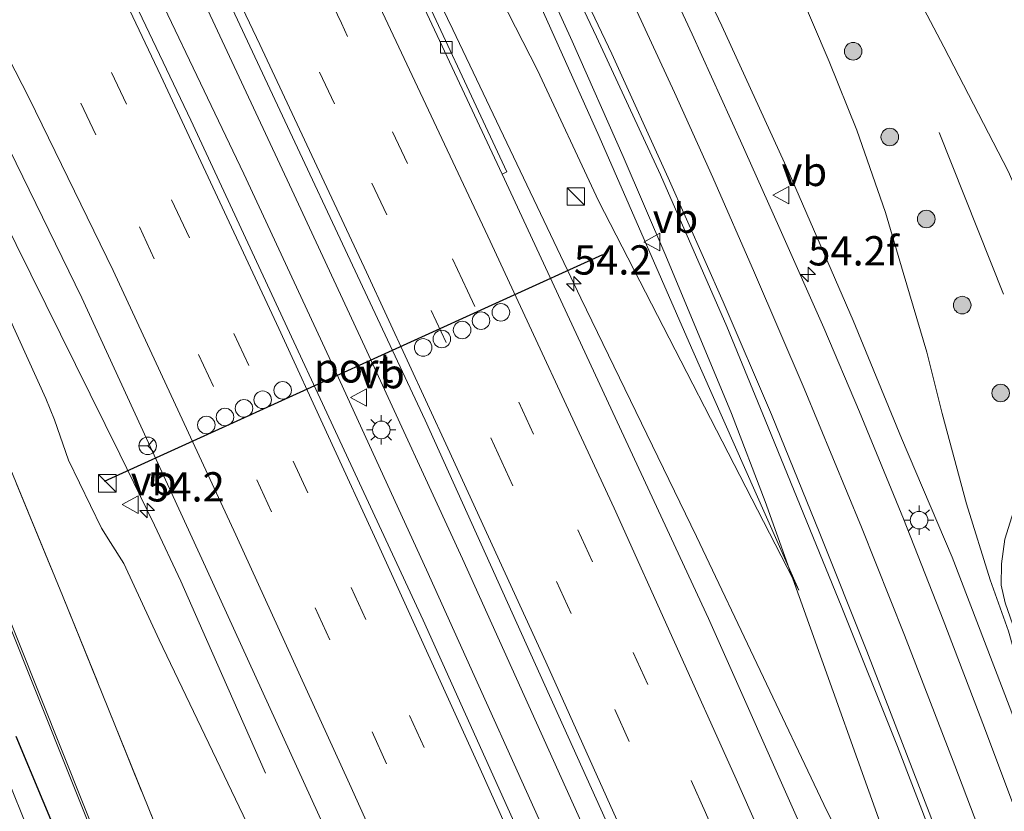
# Model space of a CAD drawing. Units: metres. Extents: x 106938 to 109170, y 399998 to 406251.
# Drawn here: x 107058 to 107142, y 406056 to 406124 of the extents above; entities that cross this region are included whole.
import ezdxf
from ezdxf.enums import TextEntityAlignment as Align

# ---------------------------------------------------------------- set-up
doc = ezdxf.new("R2010")
doc.units = ezdxf.units.M
doc.linetypes.add('IE-TERREINAFSCHEIDING', pattern=[10, 8, -2])
doc.linetypes.add('VW-3-9_STREEP', pattern=[12, 3, -9])
doc.layers.get('0').update_dxf_attribs({"lineweight": 25})
for name, color, linetype, lineweight in [('B-ME-AM-KILOMETR-S-B1', 7, 'Continuous', 18), ('B-ME-BV-GELEIDECONSTRUCTIE-GELEIDERAIL-L-B1', 213, 'BV-GELEIDERAIL', 18), ('B-ME-FV-FAUNAPASSAGE-FAUNA_UITSTAPPLAATS-L-B1', 3, 'Continuous', 18), ('B-ME-GR-BOOM-S-B1', 93, 'Continuous', 18), ('B-ME-GW-INSTEEKWATERGANG-L-B1', 10, 'Continuous', 25), ('B-ME-GW-KRUINLIJN-L-B1', 93, 'Continuous', 18), ('B-ME-GW-TEENLIJN-L-B1', 93, 'Continuous', 18), ('B-ME-IE-GRASLAND-GV-B6', 93, 'Continuous', 18), ('B-ME-IE-INRICHTINGSELEMENT-S-B1', 253, 'Continuous', 18), ('B-ME-IE-MEUBILAIR_WEGMEUBILAIR-LICHTMAST-S-B1', 8, 'Continuous', 18), ('B-ME-IE-TERREINAFSCHEIDING-RASTERHEKWERK-L-B1', 8, 'IE-TERREINAFSCHEIDING', 18), ('B-ME-MW-MUUR-GV-B6', 8, 'IE-TERREINAFSCHEIDING-KUNSTMATIG', 18), ('B-ME-OG-WATER-GV-B6', 153, 'Continuous', 18), ('B-ME-VH-VERH_SOORT-BETON-OVERIG-GV-B6', 8, 'IE-TERREINAFSCHEIDING-NATUURLIJK-HOUTWAL', 18), ('B-ME-VH-VERH_SOORT-BITUMEN-GV-B6', 8, 'IE-TERREINAFSCHEIDING-NATUURLIJK-HOUTWAL', 18), ('B-ME-VV-KOLK-S-B1', 8, 'Continuous', 18), ('B-ME-VW-DRIP-S-B1', 8, 'Continuous', 18), ('B-ME-VW-MARKERING-39STREEP-015-L-B1', 255, 'VW-3-9_STREEP', 18), ('B-ME-VW-MARKERING-STREEP-015-L-B1', 7, 'Continuous', 18), ('B-ME-VW-MEUBILAIR_WEGMEUBILAIR-RONA-S-B1', 8, 'Continuous', 18), ('B-ME-VW-MEUBILAIR_WEGMEUBILAIR-VERKEERSBORD-S-B1', 8, 'Continuous', 18), ('B-ME-VW-PORTAAL-L-B1', 10, 'Continuous', 25)]:
    doc.layers.add(name, color=color, linetype=linetype, lineweight=lineweight)
doc.styles.add('NLCS-ISO', font='NLCS-ISO.TTF')
doc.linetypes.add('BV-GELEIDERAIL', pattern='A,10,-3,[108,NLCS.SHX,S=1,R=0,X=0,Y=0],-3', length=16)
doc.linetypes.add('IE-TERREINAFSCHEIDING-KUNSTMATIG', pattern='A,4,[82,NLCS.SHX,S=0.75,R=90,X=0,Y=0],4,-2', length=10)
doc.linetypes.add('IE-TERREINAFSCHEIDING-NATUURLIJK-HOUTWAL', pattern='A,7,-1.5,[67,NLCS.SHX,S=0.75,R=45,X=0,Y=0],-1.5,7,-1.5,[70,NLCS.SHX,S=0.75,R=0,X=0,Y=0],-1.5', length=20)

# ---------------------------------------------------------------- blocks, each defined once
blk = doc.blocks.new('d44cz_FeatureWriter_4_41_FMEBLOCK2')
at = {"layer": 'B-ME-IE-GRASLAND-GV-B6'}
for points in [[(-45.343, 102.65, 0.516), (-24.331, 102.65, 0.248), (-19.582, 91.529, 0.173), (-7.711, 62.214, 0.173), (4.993, 30.742, 0.173), (19.544, -5.401, 0.173), (20.307, -6.833, 0.173), (23.884, -14.205, 0.443), (29.928, -25.686, 0.725), (35.408, -36.286, 0.877), (38.018, -42.286, 1.085), (39.293, -46.942, 1.324), (39.456, -50.614, 1.563), (38.837, -53.718, 1.715), (37.707, -57.702, 1.846), (35.998, -64.897, 2.015), (35.116, -67.72, 2.332), (34.85, -69.824, 2.437), (34.822, -71.639, 2.576), (35.15, -73.136, 2.636), (38.212, -81.885, 2.94), (42.219, -93.144, 3.119)], [(44.35, -102.65, 3.21), (38.311, -85.879, 2.975), (36.597, -79.697, 2.914), (35.449, -75.566, 2.736), (33.87, -71.179, 2.493), (31.864, -64.69, 2.189), (29.773, -56.974, 1.815), (28.481, -51.759, 1.437), (26.456, -44.958, 0.999), (24.957, -39.816, 0.729), (22.502, -32.805, 0.638), (20.154, -26.952, 0.56), (17.377, -20.448, 0.499), (9.742, -3.601, 0.421), (0.755, 14.704, 0.43), (-7.771, 31.521, 0.508), (-12.831, 41.217, 0.529), (-17.151, 49.789, 0.482), (-22.197, 58.897, 0.451), (-28.923, 71.032, 0.495), (-37.658, 86.876, 0.486), (-42.225, 96.054, 0.516), (-45.343, 102.65, 0.516)]]:
    blk.add_polyline3d(points, dxfattribs=at)
blk = doc.blocks.new('d44cz_FeatureWriter_4_41_FMEBLOCK4')
at = {"layer": 'B-ME-IE-GRASLAND-GV-B6'}
for points in [[(-45.343, 102.65, 0.516), (-24.331, 102.65, 0.248), (-19.582, 91.529, 0.173), (-7.711, 62.214, 0.173), (4.993, 30.742, 0.173), (19.544, -5.401, 0.173), (20.307, -6.833, 0.173), (23.884, -14.205, 0.443), (29.928, -25.686, 0.725), (35.408, -36.286, 0.877), (38.018, -42.286, 1.085), (39.293, -46.942, 1.324), (39.456, -50.614, 1.563), (38.837, -53.718, 1.715), (37.707, -57.702, 1.846), (35.998, -64.897, 2.015), (35.116, -67.72, 2.332), (34.85, -69.824, 2.437), (34.822, -71.639, 2.576), (35.15, -73.136, 2.636), (38.212, -81.885, 2.94), (42.219, -93.144, 3.119)], [(44.35, -102.65, 3.21), (38.311, -85.879, 2.975), (36.597, -79.697, 2.914), (35.449, -75.566, 2.736), (33.87, -71.179, 2.493), (31.864, -64.69, 2.189), (29.773, -56.974, 1.815), (28.481, -51.759, 1.437), (26.456, -44.958, 0.999), (24.957, -39.816, 0.729), (22.502, -32.805, 0.638), (20.154, -26.952, 0.56), (17.377, -20.448, 0.499), (9.742, -3.601, 0.421), (0.755, 14.704, 0.43), (-7.771, 31.521, 0.508), (-12.831, 41.217, 0.529), (-17.151, 49.789, 0.482), (-22.197, 58.897, 0.451), (-28.923, 71.032, 0.495), (-37.658, 86.876, 0.486), (-42.225, 96.054, 0.516), (-45.343, 102.65, 0.516)]]:
    blk.add_polyline3d(points, dxfattribs=at)
blk = doc.blocks.new('kast')
blk.add_line((-0.75, -0.75), (0.75, 0.75))
blk.add_lwpolyline([(-0.75, 0.75), (0.75, 0.75), (0.75, -0.75), (-0.75, -0.75)], close=True)
blk = doc.blocks.new('dtb')
blk.add_circle((0, 0), 0.75)
blk = doc.blocks.new('verkeersbord')
for p, q in [((0, 0.75), (-0.75, -0.625)), ((0.75, -0.625), (0, 0.75)), ((-0.75, -0.625), (0.75, -0.625))]:
    blk.add_line(p, q)
blk = doc.blocks.new('wegwijzer')
for q in [(-0.53, -0.53), (0, 0.75), (0.53, -0.53)]:
    blk.add_line((0, 0), q)
blk.add_circle((0, 0), 0.75)
blk = doc.blocks.new('boom')
blk.add_hatch(color=256).paths.add_polyline_path([(-0.75, 0, 1), (0.75, 0, 1)])
blk.add_circle((0, 0), 0.75)
blk = doc.blocks.new('hecto')
for p, q in [((0, 0.625), (-0.625, 0)), ((0, -0.625), (0, 0.625)), ((-0.625, 0), (0.625, 0)), ((0.625, 0), (0, -0.625))]:
    blk.add_line(p, q)
blk = doc.blocks.new('kolk')
blk.add_lwpolyline([(-0.5, -0.5), (0.5, -0.5), (0.5, 0.5), (-0.5, 0.5)], close=True)
blk = doc.blocks.new('lantaarnpaal')
for p, q in [((-0.884, 0.884), (-0.53, 0.53)), ((0, 0.75), (0, 1.25)), ((0.53, 0.53), (0.884, 0.884)), ((-0.75, 0), (-1.25, 0)), ((0.75, 0), (1.25, 0)), ((-0.53, -0.53), (-0.884, -0.884)), ((0, -0.75), (0, -1.25)), ((0.53, -0.53), (0.884, -0.884))]:
    blk.add_line(p, q)
blk.add_circle((0, 0), 0.75)

msp = doc.modelspace()

# ---------------------------------------------------------------- linework, layer by layer
at = {"layer": 'B-ME-BV-GELEIDECONSTRUCTIE-GELEIDERAIL-L-B1'}
for points in [[(107115.461, 406026.007, 4.93), (107105.305, 406049.07, 4.682), (107092.708, 406077.032, 4.274), (107084.393, 406095.14, 3.931), (107077.125, 406110.831, 3.761), (107066.629, 406132.818, 3.514), (107055.699, 406155.789, 3.24), (107043.434, 406180.872, 2.971), (107033.353, 406201.232, 2.806), (107023.786, 406220.24, 2.619), (107013.51, 406240.221, 2.467), (107008.491, 406250, 2.379)], [(107115.461, 406026.007, 4.93), (107105.305, 406049.07, 4.682), (107092.708, 406077.032, 4.274), (107084.393, 406095.14, 3.931), (107077.125, 406110.831, 3.761), (107066.629, 406132.818, 3.514), (107055.699, 406155.789, 3.24), (107043.434, 406180.872, 2.971), (107033.353, 406201.232, 2.806), (107023.786, 406220.24, 2.619), (107013.51, 406240.221, 2.467), (107008.491, 406250, 2.379)], [(107012.206, 406250, 2.735), (107013.78, 406246.932, 2.758), (107023.498, 406227.878, 2.893), (107033.098, 406208.865, 3.006), (107041.953, 406190.971, 3.192), (107049.072, 406176.653, 3.331), (107056.058, 406162.324, 3.449), (107064.174, 406145.513, 3.662), (107072.819, 406127.428, 3.879), (107081.205, 406109.47, 3.94), (107087.442, 406096.064, 4.174), (107095.778, 406077.959, 4.435), (107105.656, 406056.078, 4.795), (107118.307, 406027.485, 5.106)], [(107012.206, 406250, 2.735), (107013.78, 406246.932, 2.758), (107023.498, 406227.878, 2.893), (107033.098, 406208.865, 3.006), (107041.953, 406190.971, 3.192), (107049.072, 406176.653, 3.331), (107056.058, 406162.324, 3.449), (107064.174, 406145.513, 3.662), (107072.819, 406127.428, 3.879), (107081.205, 406109.47, 3.94), (107087.442, 406096.064, 4.174), (107095.778, 406077.959, 4.435), (107105.656, 406056.078, 4.795), (107118.307, 406027.485, 5.106)], [(107133.419, 406043.881, 4.449), (107132.632, 406045.313, 4.46), (107128.367, 406053.401, 4.474), (107126.615, 406057, 4.443), (107115.754, 406079.861, 4.135), (107105.884, 406100.222, 3.983), (107094.942, 406123.143, 3.74), (107081.042, 406151.869, 3.444), (107068.827, 406177.029, 3.175), (107055.907, 406203.299, 2.958), (107040.948, 406233.113, 2.715), (107034.889, 406245.088, 2.632), (107032.356, 406250, 2.58)], [(107133.419, 406043.881, 4.449), (107132.632, 406045.313, 4.46), (107128.367, 406053.401, 4.474), (107126.615, 406057, 4.443), (107115.754, 406079.861, 4.135), (107105.884, 406100.222, 3.983), (107094.942, 406123.143, 3.74), (107081.042, 406151.869, 3.444), (107068.827, 406177.029, 3.175), (107055.907, 406203.299, 2.958), (107040.948, 406233.113, 2.715), (107034.889, 406245.088, 2.632), (107032.356, 406250, 2.58)], [(107135.285, 406044.609, 4.429), (107121.595, 406082.858, 4.186), (107118.735, 406090.352, 4.17), (107113.136, 406103.822, 4.318), (107109.478, 406112.312, 4.296), (107105.123, 406122.15, 4.318), (107099.646, 406134.2, 4.426), (107095.055, 406143.75, 4.47), (107089.786, 406154.433, 4.604), (107086.744, 406160.437, 4.643), (107083.69, 406166.324, 4.708), (107080.571, 406172.27, 4.735), (107076.748, 406179.231, 4.852), (107072.861, 406186.146, 5.004), (107069.55, 406191.918, 5.095), (107065.485, 406198.795, 5.182), (107059.316, 406209.143, 5.338), (107052.691, 406220.657, 5.534), (107046.833, 406231.145, 5.795), (107043.247, 406238.231, 5.986), (107039.817, 406245.462, 6.146), (107037.81, 406250, 6.246)], [(107135.285, 406044.609, 4.429), (107121.595, 406082.858, 4.186), (107118.735, 406090.352, 4.17), (107113.136, 406103.822, 4.318), (107109.478, 406112.312, 4.296), (107105.123, 406122.15, 4.318), (107099.646, 406134.2, 4.426), (107095.055, 406143.75, 4.47), (107089.786, 406154.433, 4.604), (107086.744, 406160.437, 4.643), (107083.69, 406166.324, 4.708), (107080.571, 406172.27, 4.735), (107076.748, 406179.231, 4.852), (107072.861, 406186.146, 5.004), (107069.55, 406191.918, 5.095), (107065.485, 406198.795, 5.182), (107059.316, 406209.143, 5.338), (107052.691, 406220.657, 5.534), (107046.833, 406231.145, 5.795), (107043.247, 406238.231, 5.986), (107039.817, 406245.462, 6.146), (107037.81, 406250, 6.246)], [(107036.44, 406146.741, 1.933), (107042.319, 406135.819, 2.597), (107045.3, 406129.876, 2.814), (107050.64, 406119.114, 2.945), (107057.711, 406104.796, 3.149), (107066.542, 406086.892, 3.34), (107069.511, 406080.831, 3.436), (107071.753, 406076.057, 3.375), (107073.946, 406071.075, 3.249), (107078.98, 406059.676, 3.027)]]:
    msp.add_polyline3d(points, dxfattribs=at)
at = {"layer": 'B-ME-FV-FAUNAPASSAGE-FAUNA_UITSTAPPLAATS-L-B1'}
msp.add_line((107141.919, 406100.553, 2.343), (107136.433, 406114.35, 1.705), dxfattribs=at)
at = {"layer": 'B-ME-GW-INSTEEKWATERGANG-L-B1'}
msp.add_polyline3d([(107079.987, 406007.581, -0.496), (107072.005, 406027.73, -0.577), (107064.607, 406046.245, -0.612), (107057.699, 406062.807, -0.599)], dxfattribs=at)
msp.add_polyline3d([(107079.987, 406007.581, -0.496), (107072.005, 406027.73, -0.577), (107064.607, 406046.245, -0.612), (107057.699, 406062.807, -0.599)], dxfattribs=at)
at = {"layer": 'B-ME-GW-KRUINLIJN-L-B1'}
for points in [[(107095.393, 406015.583, 3.622), (107087.185, 406034.331, 3.288), (107078.7, 406052.687, 3.01), (107069.914, 406071.039, 2.736), (107066.896, 406077.555, 2.736), (107065.753, 406079.356, 2.806), (107064.991, 406080.567, 2.827), (107062.172, 406086.371, 2.71), (107060.966, 406089.817, 2.658), (107060.222, 406091.644, 2.602), (107056.232, 406100.451, 2.41), (107051.217, 406110.839, 2.341), (107046.289, 406121.057, 2.132), (107040.891, 406131.815, 1.985), (107035.353, 406143.474, 1.902), (107028.471, 406157.089, 1.668), (107022.967, 406167.751, 1.533), (107015.959, 406181.12, 1.324), (107008.977, 406193.919, 1.355), (107001.365, 406209.8, 1.437), (106992.168, 406227.141, 1.468), (106980.752, 406250, 1.505)], [(107095.393, 406015.583, 3.622), (107087.185, 406034.331, 3.288), (107078.7, 406052.687, 3.01), (107069.914, 406071.039, 2.736), (107066.896, 406077.555, 2.736), (107065.753, 406079.356, 2.806), (107064.991, 406080.567, 2.827), (107062.172, 406086.371, 2.71), (107060.966, 406089.817, 2.658), (107060.222, 406091.644, 2.602), (107056.232, 406100.451, 2.41), (107051.217, 406110.839, 2.341), (107046.289, 406121.057, 2.132), (107040.891, 406131.815, 1.985), (107035.353, 406143.474, 1.902), (107028.471, 406157.089, 1.668), (107022.967, 406167.751, 1.533), (107015.959, 406181.12, 1.324), (107008.977, 406193.919, 1.355), (107001.365, 406209.8, 1.437), (106992.168, 406227.141, 1.468), (106980.752, 406250, 1.505)], [(107124.473, 406075.298, 3.64), (107115.313, 406095.985, 3.692), (107107.433, 406114.005, 3.696), (107100.431, 406129.633, 3.801), (107091.575, 406147.475, 3.896), (107082.446, 406164.604, 4.126), (107072.373, 406182.806, 4.309), (107062.681, 406200.771, 4.491), (107057.626, 406209.363, 4.639), (107056.192, 406210.539, 4.661), (107055.274, 406211.798, 4.665), (107049.777, 406221.943, 4.791), (107045.418, 406231.024, 5.108), (107041.284, 406240.054, 5.369), (107036.822, 406250, 5.532)], [(107124.473, 406075.298, 3.64), (107115.313, 406095.985, 3.692), (107107.433, 406114.005, 3.696), (107100.431, 406129.633, 3.801), (107091.575, 406147.475, 3.896), (107082.446, 406164.604, 4.126), (107072.373, 406182.806, 4.309), (107062.681, 406200.771, 4.491), (107057.626, 406209.363, 4.639), (107056.192, 406210.539, 4.661), (107055.274, 406211.798, 4.665), (107049.777, 406221.943, 4.791), (107045.418, 406231.024, 5.108), (107041.284, 406240.054, 5.369), (107036.822, 406250, 5.532)], [(107050.762, 406247.917, 4.752), (107055.419, 406238.502, 4.526), (107062.766, 406225.907, 4.291), (107070.677, 406212.229, 4.309), (107080.821, 406195.538, 3.935), (107089.325, 406180.018, 3.705), (107096.397, 406166.912, 3.566), (107102.122, 406155.749, 3.527), (107107.787, 406144.613, 3.418), (107113.215, 406133.324, 3.279), (107117.903, 406123.449, 3.305), (107123.552, 406111.069, 3.227), (107129.102, 406098.309, 3.245), (107133.231, 406088.248, 3.236), (107137.561, 406078.101, 3.353), (107142.548, 406065.037, 3.427), (107146.231, 406055.143, 3.51), (107150.303, 406044.171, 3.558)]]:
    msp.add_polyline3d(points, dxfattribs=at)
at = {"layer": 'B-ME-GW-TEENLIJN-L-B1'}
for points in [[(107151.268, 406044.7, 3.21), (107145.229, 406061.471, 2.975), (107143.515, 406067.653, 2.914), (107142.367, 406071.784, 2.736), (107140.788, 406076.171, 2.493), (107138.782, 406082.66, 2.189), (107136.691, 406090.376, 1.815), (107135.399, 406095.591, 1.437), (107133.374, 406102.392, 0.999), (107131.875, 406107.534, 0.729), (107129.42, 406114.545, 0.638), (107127.072, 406120.398, 0.56), (107124.295, 406126.902, 0.499), (107116.66, 406143.749, 0.421), (107107.673, 406162.054, 0.43), (107099.147, 406178.871, 0.508), (107094.087, 406188.567, 0.529), (107089.767, 406197.139, 0.482), (107084.721, 406206.247, 0.451), (107077.995, 406218.382, 0.495), (107069.26, 406234.226, 0.486), (107064.693, 406243.404, 0.516), (107061.574, 406250, 0.516)], [(107151.268, 406044.7, 3.21), (107145.229, 406061.471, 2.975), (107143.515, 406067.653, 2.914), (107142.367, 406071.784, 2.736), (107140.788, 406076.171, 2.493), (107138.782, 406082.66, 2.189), (107136.691, 406090.376, 1.815), (107135.399, 406095.591, 1.437), (107133.374, 406102.392, 0.999), (107131.875, 406107.534, 0.729), (107129.42, 406114.545, 0.638), (107127.072, 406120.398, 0.56), (107124.295, 406126.902, 0.499), (107116.66, 406143.749, 0.421), (107107.673, 406162.054, 0.43), (107099.147, 406178.871, 0.508), (107094.087, 406188.567, 0.529), (107089.767, 406197.139, 0.482), (107084.721, 406206.247, 0.451), (107077.995, 406218.382, 0.495), (107069.26, 406234.226, 0.486), (107064.693, 406243.404, 0.516), (107061.574, 406250, 0.516)], [(107055.02, 406207.785, 2.384), (107060.363, 406198.037, 2.345), (107070.453, 406178.781, 2.484), (107077.882, 406165.611, 2.662), (107083.49, 406155.831, 2.758), (107089.385, 406144.177, 2.771), (107095.919, 406131.933, 2.88), (107102.188, 406119.663, 2.98), (107107.386, 406108.525, 3.227), (107124.473, 406075.298, 3.64)], [(107127.225, 406140.517, 0.173), (107130.802, 406133.145, 0.443), (107136.846, 406121.664, 0.725), (107142.326, 406111.064, 0.877), (107144.936, 406105.064, 1.085), (107146.211, 406100.408, 1.324), (107146.374, 406096.736, 1.563), (107145.755, 406093.632, 1.715), (107144.625, 406089.648, 1.846), (107142.916, 406082.453, 2.015), (107142.034, 406079.63, 2.332), (107141.768, 406077.526, 2.437), (107141.74, 406075.711, 2.576), (107142.068, 406074.214, 2.636), (107145.13, 406065.465, 2.94), (107149.137, 406054.206, 3.119), (107152.261, 406045.244, 3.222)]]:
    msp.add_polyline3d(points, dxfattribs=at)
at = {"layer": 'B-ME-IE-GRASLAND-GV-B6'}
for points in [[(107006.864, 406250, 1.538), (107014.476, 406250, 2.124), (107031.803, 406216.062, 2.358), (107051.574, 406176.022, 2.697), (107074.64, 406128.129, 3.162), (107092.585, 406089.807, 3.618), (107115.8, 406038.376, 4.3), (107120.128, 406028.431, 4.469), (107113.844, 406025.167, 4.167), (107092.429, 406072.738, 3.488), (107072.614, 406115.411, 2.888), (107050.656, 406161.423, 2.345), (107027.729, 406207.948, 1.867), (107010.41, 406241.953, 1.585), (107010.855, 406242.184, 1.585), (107006.864, 406250, 1.538)], [(107006.864, 406250, 1.538), (107014.476, 406250, 2.124), (107031.803, 406216.062, 2.358), (107051.574, 406176.022, 2.697), (107074.64, 406128.129, 3.162), (107092.585, 406089.807, 3.618), (107115.8, 406038.376, 4.3), (107120.128, 406028.431, 4.469), (107113.844, 406025.167, 4.167), (107092.429, 406072.738, 3.488), (107072.614, 406115.411, 2.888), (107050.656, 406161.423, 2.345), (107027.729, 406207.948, 1.867), (107010.41, 406241.953, 1.585), (107010.855, 406242.184, 1.585), (107006.864, 406250, 1.538)], [(107055.715, 406250, 2.616), (107061.574, 406250, 0.516), (107064.693, 406243.404, 0.516), (107069.26, 406234.226, 0.486), (107077.995, 406218.382, 0.495), (107084.721, 406206.247, 0.451), (107089.767, 406197.139, 0.482), (107094.087, 406188.567, 0.529), (107099.147, 406178.871, 0.508), (107107.673, 406162.054, 0.43), (107116.66, 406143.749, 0.421), (107124.295, 406126.902, 0.499), (107127.072, 406120.398, 0.56), (107129.42, 406114.545, 0.638), (107131.875, 406107.534, 0.729), (107133.374, 406102.392, 0.999), (107135.399, 406095.591, 1.437), (107136.691, 406090.376, 1.815), (107138.782, 406082.66, 2.189), (107140.788, 406076.171, 2.493), (107142.367, 406071.784, 2.736), (107143.515, 406067.653, 2.914), (107145.229, 406061.471, 2.975), (107151.268, 406044.7, 3.21)], [(107055.715, 406250, 2.616), (107061.574, 406250, 0.516), (107064.693, 406243.404, 0.516), (107069.26, 406234.226, 0.486), (107077.995, 406218.382, 0.495), (107084.721, 406206.247, 0.451), (107089.767, 406197.139, 0.482), (107094.087, 406188.567, 0.529), (107099.147, 406178.871, 0.508), (107107.673, 406162.054, 0.43), (107116.66, 406143.749, 0.421), (107124.295, 406126.902, 0.499), (107127.072, 406120.398, 0.56), (107129.42, 406114.545, 0.638), (107131.875, 406107.534, 0.729), (107133.374, 406102.392, 0.999), (107135.399, 406095.591, 1.437), (107136.691, 406090.376, 1.815), (107138.782, 406082.66, 2.189), (107140.788, 406076.171, 2.493), (107142.367, 406071.784, 2.736), (107143.515, 406067.653, 2.914), (107145.229, 406061.471, 2.975), (107151.268, 406044.7, 3.21)], [(107146.231, 406055.143, 3.51), (107142.548, 406065.037, 3.427), (107137.561, 406078.101, 3.353), (107133.231, 406088.248, 3.236), (107129.102, 406098.309, 3.245), (107123.552, 406111.069, 3.227), (107117.903, 406123.449, 3.305), (107113.215, 406133.324, 3.279), (107107.787, 406144.613, 3.418), (107102.122, 406155.749, 3.527), (107096.397, 406166.912, 3.566), (107089.325, 406180.018, 3.705), (107080.821, 406195.538, 3.935), (107070.677, 406212.229, 4.309), (107062.766, 406225.907, 4.291), (107055.419, 406238.502, 4.526)], [(107055.419, 406238.502, 4.526), (107062.766, 406225.907, 4.291), (107070.677, 406212.229, 4.309), (107080.821, 406195.538, 3.935), (107089.325, 406180.018, 3.705), (107096.397, 406166.912, 3.566), (107102.122, 406155.749, 3.527), (107107.787, 406144.613, 3.418), (107113.215, 406133.324, 3.279), (107117.903, 406123.449, 3.305), (107123.552, 406111.069, 3.227), (107129.102, 406098.309, 3.245), (107133.231, 406088.248, 3.236), (107137.561, 406078.101, 3.353), (107142.548, 406065.037, 3.427), (107146.231, 406055.143, 3.51), (107150.303, 406044.171, 3.558), (107148.017, 406042.917, 3.709)], [(107146.231, 406055.143, 3.51), (107142.548, 406065.037, 3.427), (107137.561, 406078.101, 3.353), (107133.231, 406088.248, 3.236), (107129.102, 406098.309, 3.245), (107123.552, 406111.069, 3.227), (107117.903, 406123.449, 3.305), (107113.215, 406133.324, 3.279), (107107.787, 406144.613, 3.418), (107102.122, 406155.749, 3.527), (107096.397, 406166.912, 3.566), (107089.325, 406180.018, 3.705), (107080.821, 406195.538, 3.935), (107070.677, 406212.229, 4.309), (107062.766, 406225.907, 4.291), (107055.419, 406238.502, 4.526)], [(107148.017, 406042.917, 3.709), (107147.067, 406045.495, 3.735), (107143.931, 406053.897, 3.627), (107140.313, 406063.544, 3.527), (107136.787, 406072.754, 3.418), (107133.405, 406081.372, 3.405), (107129.633, 406090.507, 3.405), (107126.609, 406097.668, 3.388), (107122.763, 406106.33, 3.436), (107119.492, 406113.646, 3.423), (107115.359, 406122.752, 3.449), (107111.567, 406130.98, 3.444), (107107.955, 406138.444, 3.549), (107103.817, 406146.959, 3.579), (107100.068, 406154.337, 3.666), (107096.219, 406161.605, 3.735), (107092.529, 406168.716, 3.775), (107088.904, 406175.508, 3.879), (107084.899, 406182.858, 3.974), (107080.771, 406190.096, 4.07), (107076.057, 406198.374, 4.131), (107067.437, 406212.819, 4.404), (107059.462, 406226.551, 4.565), (107054.677, 406235.487, 4.635)], [(107053.605, 406221.299, 4.843), (107059.698, 406211.052, 4.63), (107068.991, 406195.439, 4.357), (107075.786, 406183.585, 4.152), (107082.053, 406172.284, 4.013), (107088.924, 406159.479, 3.892), (107095.86, 406145.879, 3.761), (107102.162, 406133.217, 3.683), (107107.203, 406122.518, 3.627), (107112.681, 406110.745, 3.57), (107118.337, 406097.788, 3.583), (107121.842, 406089.21, 3.575), (107128.15, 406073.795, 3.622), (107132.895, 406061.947, 3.705), (107137.257, 406050.544, 3.805), (107141.383, 406039.471, 3.827), (107133.436, 406035.343, 4.065), (107116.767, 406072.872, 3.54), (107099.166, 406110.789, 3.092), (107099.561, 406110.993, 3.11), (107081.881, 406148.93, 2.654), (107062.844, 406188.195, 2.28), (107045.685, 406222.547, 1.989)], [(107053.605, 406221.299, 4.843), (107059.698, 406211.052, 4.63), (107068.991, 406195.439, 4.357), (107075.786, 406183.585, 4.152), (107082.053, 406172.284, 4.013), (107088.924, 406159.479, 3.892), (107095.86, 406145.879, 3.761), (107102.162, 406133.217, 3.683), (107107.203, 406122.518, 3.627), (107112.681, 406110.745, 3.57), (107118.337, 406097.788, 3.583), (107121.842, 406089.21, 3.575), (107128.15, 406073.795, 3.622), (107132.895, 406061.947, 3.705), (107137.257, 406050.544, 3.805), (107141.383, 406039.471, 3.827), (107133.436, 406035.343, 4.065), (107116.767, 406072.872, 3.54), (107099.166, 406110.789, 3.092), (107099.561, 406110.993, 3.11), (107081.881, 406148.93, 2.654), (107062.844, 406188.195, 2.28), (107045.685, 406222.547, 1.989)], [(107057.626, 406209.363, 4.639), (107062.681, 406200.771, 4.491), (107072.373, 406182.806, 4.309), (107082.446, 406164.604, 4.126), (107091.575, 406147.475, 3.896), (107100.431, 406129.633, 3.801), (107107.433, 406114.005, 3.696), (107115.313, 406095.985, 3.692), (107124.473, 406075.298, 3.64), (107107.386, 406108.525, 3.227), (107102.188, 406119.663, 2.98), (107095.919, 406131.933, 2.88), (107089.385, 406144.177, 2.771), (107083.49, 406155.831, 2.758), (107077.882, 406165.611, 2.662), (107070.453, 406178.781, 2.484), (107060.363, 406198.037, 2.345), (107055.02, 406207.785, 2.384)], [(107055.02, 406207.785, 2.384), (107060.363, 406198.037, 2.345), (107070.453, 406178.781, 2.484), (107077.882, 406165.611, 2.662), (107083.49, 406155.831, 2.758), (107089.385, 406144.177, 2.771), (107095.919, 406131.933, 2.88), (107102.188, 406119.663, 2.98), (107107.386, 406108.525, 3.227), (107124.473, 406075.298, 3.64), (107115.313, 406095.985, 3.692), (107107.433, 406114.005, 3.696), (107100.431, 406129.633, 3.801), (107091.575, 406147.475, 3.896), (107082.446, 406164.604, 4.126), (107072.373, 406182.806, 4.309), (107062.681, 406200.771, 4.491), (107057.626, 406209.363, 4.639)], [(107057.626, 406209.363, 4.639), (107062.681, 406200.771, 4.491), (107072.373, 406182.806, 4.309), (107082.446, 406164.604, 4.126), (107091.575, 406147.475, 3.896), (107100.431, 406129.633, 3.801), (107107.433, 406114.005, 3.696), (107115.313, 406095.985, 3.692), (107124.473, 406075.298, 3.64), (107107.386, 406108.525, 3.227), (107102.188, 406119.663, 2.98), (107095.919, 406131.933, 2.88), (107089.385, 406144.177, 2.771), (107083.49, 406155.831, 2.758), (107077.882, 406165.611, 2.662), (107070.453, 406178.781, 2.484), (107060.363, 406198.037, 2.345), (107055.02, 406207.785, 2.384)], [(107055.02, 406207.785, 2.384), (107060.363, 406198.037, 2.345), (107070.453, 406178.781, 2.484), (107077.882, 406165.611, 2.662), (107083.49, 406155.831, 2.758), (107089.385, 406144.177, 2.771), (107095.919, 406131.933, 2.88), (107102.188, 406119.663, 2.98), (107107.386, 406108.525, 3.227), (107124.473, 406075.298, 3.64), (107115.313, 406095.985, 3.692), (107107.433, 406114.005, 3.696), (107100.431, 406129.633, 3.801), (107091.575, 406147.475, 3.896), (107082.446, 406164.604, 4.126), (107072.373, 406182.806, 4.309), (107062.681, 406200.771, 4.491), (107057.626, 406209.363, 4.639)], [(107149.137, 406054.206, 3.119), (107145.13, 406065.465, 2.94), (107142.068, 406074.214, 2.636), (107141.74, 406075.711, 2.576), (107141.768, 406077.526, 2.437), (107142.034, 406079.63, 2.332), (107142.916, 406082.453, 2.015), (107144.625, 406089.648, 1.846), (107145.755, 406093.632, 1.715), (107146.374, 406096.736, 1.563), (107146.211, 406100.408, 1.324), (107144.936, 406105.064, 1.085), (107142.326, 406111.064, 0.877), (107136.846, 406121.664, 0.725), (107130.802, 406133.145, 0.443)], [(107149.137, 406054.206, 3.119), (107145.13, 406065.465, 2.94), (107142.068, 406074.214, 2.636), (107141.74, 406075.711, 2.576), (107141.768, 406077.526, 2.437), (107142.034, 406079.63, 2.332), (107142.916, 406082.453, 2.015), (107144.625, 406089.648, 1.846), (107145.755, 406093.632, 1.715), (107146.374, 406096.736, 1.563), (107146.211, 406100.408, 1.324), (107144.936, 406105.064, 1.085), (107142.326, 406111.064, 0.877), (107136.846, 406121.664, 0.725), (107130.802, 406133.145, 0.443)], [(107055.435, 406116.346, 2.384), (107063.292, 406100.253, 2.602), (107073.858, 406077.268, 2.875), (107086.543, 406049.483, 3.379), (107100.357, 406018.161, 3.885), (107095.393, 406015.583, 3.622), (107087.185, 406034.331, 3.288), (107078.7, 406052.687, 3.01), (107069.914, 406071.039, 2.736), (107066.896, 406077.555, 2.736), (107065.753, 406079.356, 2.806), (107064.991, 406080.567, 2.827), (107062.172, 406086.371, 2.71), (107060.966, 406089.817, 2.658), (107060.222, 406091.644, 2.602), (107056.232, 406100.451, 2.41)], [(107055.435, 406116.346, 2.384), (107063.292, 406100.253, 2.602), (107073.858, 406077.268, 2.875), (107086.543, 406049.483, 3.379), (107100.357, 406018.161, 3.885), (107095.393, 406015.583, 3.622), (107087.185, 406034.331, 3.288), (107078.7, 406052.687, 3.01), (107069.914, 406071.039, 2.736), (107066.896, 406077.555, 2.736), (107065.753, 406079.356, 2.806), (107064.991, 406080.567, 2.827), (107062.172, 406086.371, 2.71), (107060.966, 406089.817, 2.658), (107060.222, 406091.644, 2.602), (107056.232, 406100.451, 2.41)], [(107056.232, 406100.451, 2.41), (107060.222, 406091.644, 2.602), (107060.966, 406089.817, 2.658), (107062.172, 406086.371, 2.71), (107064.991, 406080.567, 2.827), (107065.753, 406079.356, 2.806), (107066.896, 406077.555, 2.736), (107069.914, 406071.039, 2.736), (107078.7, 406052.687, 3.01), (107087.185, 406034.331, 3.288), (107095.393, 406015.583, 3.622), (107087.747, 406011.612, 0.412), (107072.933, 406046.923, 0.245), (107061.662, 406074.824, 0.288), (107050.122, 406102.866, 0.346)], [(107050.122, 406102.866, 0.346), (107061.662, 406074.824, 0.288), (107072.933, 406046.923, 0.245), (107084.13, 406019.234, 0.246), (107087.302, 406011.381, 0.275), (107082.759, 406009.021, 0.277), (107065.317, 406052.271, 0.199), (107054.15, 406080.228, 0.152)], [(107056.232, 406100.451, 2.41), (107060.222, 406091.644, 2.602), (107060.966, 406089.817, 2.658), (107062.172, 406086.371, 2.71), (107064.991, 406080.567, 2.827), (107065.753, 406079.356, 2.806), (107066.896, 406077.555, 2.736), (107069.914, 406071.039, 2.736), (107078.7, 406052.687, 3.01), (107087.185, 406034.331, 3.288), (107095.393, 406015.583, 3.622), (107087.747, 406011.612, 0.412), (107072.933, 406046.923, 0.245), (107061.662, 406074.824, 0.288), (107050.122, 406102.866, 0.346)], [(107050.122, 406102.866, 0.346), (107061.662, 406074.824, 0.288), (107072.933, 406046.923, 0.245), (107084.13, 406019.234, 0.246), (107087.302, 406011.381, 0.275), (107082.759, 406009.021, 0.277), (107065.317, 406052.271, 0.199), (107054.15, 406080.228, 0.152)], [(107053.972, 406080.135, -0.572), (107065.139, 406052.178, -0.525), (107082.581, 406008.928, -0.447), (107079.987, 406007.581, -0.496), (107072.005, 406027.73, -0.577), (107064.607, 406046.245, -0.612), (107057.699, 406062.807, -0.599)], [(107053.972, 406080.135, -0.572), (107065.139, 406052.178, -0.525), (107082.581, 406008.928, -0.447), (107079.987, 406007.581, -0.496), (107072.005, 406027.73, -0.577), (107064.607, 406046.245, -0.612), (107057.699, 406062.807, -0.599)], [(107057.699, 406062.807, -0.599), (107064.607, 406046.245, -0.612), (107072.005, 406027.73, -0.577), (107079.987, 406007.581, -0.496), (107078.187, 406006.646, -0.944), (107064.703, 406039.928, -0.951), (107056.854, 406059.483, -0.951)], [(107057.699, 406062.807, -0.599), (107064.607, 406046.245, -0.612), (107072.005, 406027.73, -0.577), (107079.987, 406007.581, -0.496), (107078.187, 406006.646, -0.944), (107064.703, 406039.928, -0.951), (107056.854, 406059.483, -0.951)]]:
    msp.add_polyline3d(points, dxfattribs=at)
at = {"layer": 'B-ME-IE-TERREINAFSCHEIDING-RASTERHEKWERK-L-B1'}
msp.add_polyline3d([(106976.192, 406250, 0.834), (106982.855, 406237.84, 0.777), (106996.917, 406211.023, 0.814), (107011.009, 406184.21, 0.761), (107020.709, 406164.78, 0.431), (107024.38, 406157.427, 0.306), (107037.633, 406130.137, 0.322), (107050.122, 406102.866, 0.346), (107061.662, 406074.824, 0.288), (107072.933, 406046.923, 0.245), (107084.13, 406019.234, 0.246), (107087.302, 406011.381, 0.275)], dxfattribs=at)
msp.add_polyline3d([(106976.192, 406250, 0.834), (106982.855, 406237.84, 0.777), (106996.917, 406211.023, 0.814), (107011.009, 406184.21, 0.761), (107020.709, 406164.78, 0.431), (107024.38, 406157.427, 0.306), (107037.633, 406130.137, 0.322), (107050.122, 406102.866, 0.346), (107061.662, 406074.824, 0.288), (107072.933, 406046.923, 0.245), (107084.13, 406019.234, 0.246), (107087.302, 406011.381, 0.275)], dxfattribs=at)
at = {"layer": 'B-ME-MW-MUUR-GV-B6'}
msp.add_polyline3d([(107054.15, 406080.228, 0.152), (107065.317, 406052.271, 0.199), (107082.759, 406009.021, 0.277), (107082.581, 406008.928, -0.447), (107065.139, 406052.178, -0.525), (107053.972, 406080.135, -0.572)], dxfattribs=at)
msp.add_polyline3d([(107054.15, 406080.228, 0.152), (107065.317, 406052.271, 0.199), (107082.759, 406009.021, 0.277), (107082.581, 406008.928, -0.447), (107065.139, 406052.178, -0.525), (107053.972, 406080.135, -0.572)], dxfattribs=at)
at = {"layer": 'B-ME-OG-WATER-GV-B6'}
msp.add_polyline3d([(107056.854, 406059.483, -0.951), (107064.703, 406039.928, -0.951), (107078.187, 406006.646, -0.944), (107070.563, 406002.686, -0.957), (107058.407, 406032.155, -0.951), (107045.896, 406062.041, -0.951)], dxfattribs=at)
msp.add_polyline3d([(107056.854, 406059.483, -0.951), (107064.703, 406039.928, -0.951), (107078.187, 406006.646, -0.944), (107070.563, 406002.686, -0.957), (107058.407, 406032.155, -0.951), (107045.896, 406062.041, -0.951)], dxfattribs=at)
at = {"layer": 'B-ME-VH-VERH_SOORT-BETON-OVERIG-GV-B6'}
msp.add_polyline3d([(107031.15, 406250, 1.854), (107031.74, 406250, 1.807), (107045.685, 406222.547, 1.989), (107062.844, 406188.195, 2.28), (107081.881, 406148.93, 2.654), (107099.561, 406110.993, 3.11), (107099.166, 406110.789, 3.092), (107081.406, 406148.703, 2.703), (107062.372, 406187.962, 2.329), (107045.215, 406222.31, 2.038), (107031.15, 406250, 1.854)], dxfattribs=at)
msp.add_polyline3d([(107031.15, 406250, 1.854), (107031.74, 406250, 1.807), (107045.685, 406222.547, 1.989), (107062.844, 406188.195, 2.28), (107081.881, 406148.93, 2.654), (107099.561, 406110.993, 3.11), (107099.166, 406110.789, 3.092), (107081.406, 406148.703, 2.703), (107062.372, 406187.962, 2.329), (107045.215, 406222.31, 2.038), (107031.15, 406250, 1.854)], dxfattribs=at)
at = {"layer": 'B-ME-VH-VERH_SOORT-BITUMEN-GV-B6'}
for points in [[(106984.932, 406250, 1.675), (107006.302, 406250, 1.538), (107010.41, 406241.953, 1.585), (107027.729, 406207.948, 1.867), (107050.656, 406161.423, 2.345), (107072.614, 406115.411, 2.888), (107092.429, 406072.738, 3.488), (107113.844, 406025.167, 4.167), (107112.977, 406024.716, 4.177), (107109.814, 406023.073, 4.111), (107106.728, 406021.471, 4.065), (107103.475, 406019.781, 3.984), (107100.357, 406018.161, 3.885), (107086.543, 406049.483, 3.379), (107073.858, 406077.268, 2.875), (107063.292, 406100.253, 2.602), (107055.435, 406116.346, 2.384), (107050.531, 406126.063, 2.263), (107043.266, 406139.645, 2.085), (107023.175, 406177.055, 1.728), (107005.783, 406209.657, 1.55), (106988.377, 406243.236, 1.659), (106984.932, 406250, 1.675)], [(106984.932, 406250, 1.675), (107006.302, 406250, 1.538), (107010.41, 406241.953, 1.585), (107027.729, 406207.948, 1.867), (107050.656, 406161.423, 2.345), (107072.614, 406115.411, 2.888), (107092.429, 406072.738, 3.488), (107113.844, 406025.167, 4.167), (107112.977, 406024.716, 4.177), (107109.814, 406023.073, 4.111), (107106.728, 406021.471, 4.065), (107103.475, 406019.781, 3.984), (107100.357, 406018.161, 3.885), (107086.543, 406049.483, 3.379), (107073.858, 406077.268, 2.875), (107063.292, 406100.253, 2.602), (107055.435, 406116.346, 2.384), (107050.531, 406126.063, 2.263), (107043.266, 406139.645, 2.085), (107023.175, 406177.055, 1.728), (107005.783, 406209.657, 1.55), (106988.377, 406243.236, 1.659), (106984.932, 406250, 1.675)], [(107014.476, 406250, 2.124), (107031.15, 406250, 1.854), (107045.215, 406222.31, 2.038), (107062.372, 406187.962, 2.329), (107081.406, 406148.703, 2.703), (107099.166, 406110.789, 3.092), (107116.767, 406072.872, 3.54), (107133.436, 406035.343, 4.065), (107130.364, 406033.747, 4.212), (107127.178, 406032.093, 4.291), (107124.088, 406030.487, 4.38), (107120.83, 406028.795, 4.457), (107120.128, 406028.431, 4.469), (107115.8, 406038.376, 4.3), (107092.585, 406089.807, 3.618), (107074.64, 406128.129, 3.162), (107051.574, 406176.022, 2.697), (107031.803, 406216.062, 2.358), (107014.476, 406250, 2.124)], [(107014.476, 406250, 2.124), (107031.15, 406250, 1.854), (107045.215, 406222.31, 2.038), (107062.372, 406187.962, 2.329), (107081.406, 406148.703, 2.703), (107099.166, 406110.789, 3.092), (107116.767, 406072.872, 3.54), (107133.436, 406035.343, 4.065), (107130.364, 406033.747, 4.212), (107127.178, 406032.093, 4.291), (107124.088, 406030.487, 4.38), (107120.83, 406028.795, 4.457), (107120.128, 406028.431, 4.469), (107115.8, 406038.376, 4.3), (107092.585, 406089.807, 3.618), (107074.64, 406128.129, 3.162), (107051.574, 406176.022, 2.697), (107031.803, 406216.062, 2.358), (107014.476, 406250, 2.124)], [(107054.677, 406235.487, 4.635), (107059.462, 406226.551, 4.565), (107067.437, 406212.819, 4.404), (107076.057, 406198.374, 4.131), (107080.771, 406190.096, 4.07), (107084.899, 406182.858, 3.974), (107088.904, 406175.508, 3.879), (107092.529, 406168.716, 3.775), (107096.219, 406161.605, 3.735), (107100.068, 406154.337, 3.666), (107103.817, 406146.959, 3.579), (107107.955, 406138.444, 3.549), (107111.567, 406130.98, 3.444), (107115.359, 406122.752, 3.449), (107119.492, 406113.646, 3.423), (107122.763, 406106.33, 3.436), (107126.609, 406097.668, 3.388), (107129.633, 406090.507, 3.405), (107133.405, 406081.372, 3.405), (107136.787, 406072.754, 3.418), (107140.313, 406063.544, 3.527), (107143.931, 406053.897, 3.627)], [(107054.677, 406235.487, 4.635), (107059.462, 406226.551, 4.565), (107067.437, 406212.819, 4.404), (107076.057, 406198.374, 4.131), (107080.771, 406190.096, 4.07), (107084.899, 406182.858, 3.974), (107088.904, 406175.508, 3.879), (107092.529, 406168.716, 3.775), (107096.219, 406161.605, 3.735), (107100.068, 406154.337, 3.666), (107103.817, 406146.959, 3.579), (107107.955, 406138.444, 3.549), (107111.567, 406130.98, 3.444), (107115.359, 406122.752, 3.449), (107119.492, 406113.646, 3.423), (107122.763, 406106.33, 3.436), (107126.609, 406097.668, 3.388), (107129.633, 406090.507, 3.405), (107133.405, 406081.372, 3.405), (107136.787, 406072.754, 3.418), (107140.313, 406063.544, 3.527), (107143.931, 406053.897, 3.627)], [(107137.257, 406050.544, 3.805), (107132.895, 406061.947, 3.705), (107128.15, 406073.795, 3.622), (107121.842, 406089.21, 3.575), (107118.337, 406097.788, 3.583), (107112.681, 406110.745, 3.57), (107107.203, 406122.518, 3.627), (107102.162, 406133.217, 3.683), (107095.86, 406145.879, 3.761), (107088.924, 406159.479, 3.892), (107082.053, 406172.284, 4.013), (107075.786, 406183.585, 4.152), (107068.991, 406195.439, 4.357), (107059.698, 406211.052, 4.63), (107053.605, 406221.299, 4.843)], [(107137.257, 406050.544, 3.805), (107132.895, 406061.947, 3.705), (107128.15, 406073.795, 3.622), (107121.842, 406089.21, 3.575), (107118.337, 406097.788, 3.583), (107112.681, 406110.745, 3.57), (107107.203, 406122.518, 3.627), (107102.162, 406133.217, 3.683), (107095.86, 406145.879, 3.761), (107088.924, 406159.479, 3.892), (107082.053, 406172.284, 4.013), (107075.786, 406183.585, 4.152), (107068.991, 406195.439, 4.357), (107059.698, 406211.052, 4.63), (107053.605, 406221.299, 4.843)]]:
    msp.add_polyline3d(points, dxfattribs=at)
at = {"layer": 'B-ME-VW-MARKERING-39STREEP-015-L-B1'}
for points in [[(106997.534, 406250, 1.627), (107006.968, 406231.522, 1.737), (107017.734, 406210.279, 1.807), (107027.675, 406190.39, 1.92), (107037.84, 406169.692, 2.089), (107047.853, 406149.127, 2.358), (107058.096, 406127.712, 2.584), (107068.218, 406106.289, 2.849), (107078.225, 406084.699, 3.106), (107088.06, 406063.198, 3.427), (107097.785, 406041.547, 3.744), (107106.728, 406021.471, 4.065)], [(106997.534, 406250, 1.627), (107006.968, 406231.522, 1.737), (107017.734, 406210.279, 1.807), (107027.675, 406190.39, 1.92), (107037.84, 406169.692, 2.089), (107047.853, 406149.127, 2.358), (107058.096, 406127.712, 2.584), (107068.218, 406106.289, 2.849), (107078.225, 406084.699, 3.106), (107088.06, 406063.198, 3.427), (107097.785, 406041.547, 3.744), (107106.728, 406021.471, 4.065)], [(107109.814, 406023.073, 4.111), (107102.244, 406040.178, 3.883), (107092.501, 406061.869, 3.588), (107082.59, 406083.583, 3.249), (107072.233, 406105.902, 2.953), (107062.397, 406126.804, 2.658), (107052.251, 406148.02, 2.423), (107041.837, 406169.434, 2.202), (107031.388, 406190.748, 2.024), (107020.799, 406211.966, 1.85), (107009.971, 406233.252, 1.741), (107001.43, 406250, 1.646)], [(107109.814, 406023.073, 4.111), (107102.244, 406040.178, 3.883), (107092.501, 406061.869, 3.588), (107082.59, 406083.583, 3.249), (107072.233, 406105.902, 2.953), (107062.397, 406126.804, 2.658), (107052.251, 406148.02, 2.423), (107041.837, 406169.434, 2.202), (107031.388, 406190.748, 2.024), (107020.799, 406211.966, 1.85), (107009.971, 406233.252, 1.741), (107001.43, 406250, 1.646)], [(107019.434, 406250, 2.152), (107025.601, 406237.882, 2.211), (107035.094, 406219.205, 2.324), (107045.904, 406197.585, 2.532), (107056.438, 406176.195, 2.688), (107066.866, 406154.636, 2.893), (107073.379, 406141.093, 3.092), (107078.465, 406130.361, 3.149), (107088.043, 406110.029, 3.375), (107098.815, 406086.932, 3.649), (107108.769, 406065.108, 3.927), (107118.485, 406043.304, 4.261), (107124.088, 406030.487, 4.38)], [(107019.434, 406250, 2.152), (107025.601, 406237.882, 2.211), (107035.094, 406219.205, 2.324), (107045.904, 406197.585, 2.532), (107056.438, 406176.195, 2.688), (107066.866, 406154.636, 2.893), (107073.379, 406141.093, 3.092), (107078.465, 406130.361, 3.149), (107088.043, 406110.029, 3.375), (107098.815, 406086.932, 3.649), (107108.769, 406065.108, 3.927), (107118.485, 406043.304, 4.261), (107124.088, 406030.487, 4.38)], [(107127.178, 406032.093, 4.291), (107116.517, 406056.301, 3.983), (107106.861, 406077.708, 3.683), (107096.206, 406100.844, 3.427), (107085.442, 406123.689, 3.153), (107075.282, 406145.224, 2.98), (107065.955, 406164.663, 2.736), (107054.616, 406187.883, 2.532), (107044.884, 406207.543, 2.389), (107034.128, 406228.818, 2.215), (107023.355, 406250, 2.044)], [(107127.178, 406032.093, 4.291), (107116.517, 406056.301, 3.983), (107106.861, 406077.708, 3.683), (107096.206, 406100.844, 3.427), (107085.442, 406123.689, 3.153), (107075.282, 406145.224, 2.98), (107065.955, 406164.663, 2.736), (107054.616, 406187.883, 2.532), (107044.884, 406207.543, 2.389), (107034.128, 406228.818, 2.215), (107023.355, 406250, 2.044)]]:
    msp.add_polyline3d(points, dxfattribs=at)
at = {"layer": 'B-ME-VW-MARKERING-STREEP-015-L-B1'}
for points in [[(107103.475, 406019.781, 3.984), (107093.168, 406043.175, 3.575), (107086.133, 406058.769, 3.318), (107076.443, 406080.017, 3.019), (107065.969, 406102.574, 2.736), (107058.815, 406117.276, 2.558), (107050.933, 406132.643, 2.371), (107043.481, 406146.656, 2.206), (107035.286, 406161.854, 2.015), (107027.639, 406176.03, 1.828), (107021.067, 406188.06, 1.728), (107017.415, 406194.805, 1.668), (107013.054, 406203.085, 1.633), (107008.194, 406212.331, 1.663), (107003.414, 406221.585, 1.668), (106998.775, 406230.77, 1.672), (106988.941, 406250, 1.688)], [(107103.475, 406019.781, 3.984), (107093.168, 406043.175, 3.575), (107086.133, 406058.769, 3.318), (107076.443, 406080.017, 3.019), (107065.969, 406102.574, 2.736), (107058.815, 406117.276, 2.558), (107050.933, 406132.643, 2.371), (107043.481, 406146.656, 2.206), (107035.286, 406161.854, 2.015), (107027.639, 406176.03, 1.828), (107021.067, 406188.06, 1.728), (107017.415, 406194.805, 1.668), (107013.054, 406203.085, 1.633), (107008.194, 406212.331, 1.663), (107003.414, 406221.585, 1.668), (106998.775, 406230.77, 1.672), (106988.941, 406250, 1.688)], [(107005.511, 406250, 1.623), (107005.591, 406249.845, 1.624), (107018.693, 406224.094, 1.815), (107022.381, 406216.822, 1.88), (107027.795, 406206.053, 1.95), (107034.678, 406192.179, 2.085), (107040.609, 406180.181, 2.25), (107048.148, 406164.788, 2.302), (107055.372, 406149.902, 2.549), (107063.119, 406133.79, 2.715), (107070.039, 406119.189, 2.901), (107080.111, 406097.617, 3.158), (107088.58, 406079.194, 3.379), (107097.279, 406060.038, 3.683), (107106.42, 406039.635, 3.974), (107112.977, 406024.716, 4.177)], [(107005.511, 406250, 1.623), (107005.591, 406249.845, 1.624), (107018.693, 406224.094, 1.815), (107022.381, 406216.822, 1.88), (107027.795, 406206.053, 1.95), (107034.678, 406192.179, 2.085), (107040.609, 406180.181, 2.25), (107048.148, 406164.788, 2.302), (107055.372, 406149.902, 2.549), (107063.119, 406133.79, 2.715), (107070.039, 406119.189, 2.901), (107080.111, 406097.617, 3.158), (107088.58, 406079.194, 3.379), (107097.279, 406060.038, 3.683), (107106.42, 406039.635, 3.974), (107112.977, 406024.716, 4.177)], [(107120.83, 406028.795, 4.457), (107112.099, 406048.656, 4.187), (107102.884, 406069.174, 3.914), (107094.541, 406087.415, 3.688), (107087.578, 406102.442, 3.549), (107078.482, 406121.851, 3.262), (107069.617, 406140.509, 3.127), (107058.973, 406162.656, 2.849), (107049.643, 406181.783, 2.732), (107040.726, 406199.814, 2.541), (107031.459, 406218.487, 2.437), (107022.238, 406236.629, 2.258), (107015.391, 406250, 2.184)], [(107120.83, 406028.795, 4.457), (107112.099, 406048.656, 4.187), (107102.884, 406069.174, 3.914), (107094.541, 406087.415, 3.688), (107087.578, 406102.442, 3.549), (107078.482, 406121.851, 3.262), (107069.617, 406140.509, 3.127), (107058.973, 406162.656, 2.849), (107049.643, 406181.783, 2.732), (107040.726, 406199.814, 2.541), (107031.459, 406218.487, 2.437), (107022.238, 406236.629, 2.258), (107015.391, 406250, 2.184)], [(107027.331, 406250, 2.022), (107029.646, 406245.451, 2.059), (107044.899, 406215.436, 2.228), (107060.003, 406184.943, 2.458), (107075.515, 406152.931, 2.762), (107086.649, 406129.524, 3.049), (107097.937, 406105.516, 3.253), (107108.724, 406082.282, 3.544), (107119.021, 406059.415, 3.874), (107130.364, 406033.747, 4.212)], [(107027.331, 406250, 2.022), (107029.646, 406245.451, 2.059), (107044.899, 406215.436, 2.228), (107060.003, 406184.943, 2.458), (107075.515, 406152.931, 2.762), (107086.649, 406129.524, 3.049), (107097.937, 406105.516, 3.253), (107108.724, 406082.282, 3.544), (107119.021, 406059.415, 3.874), (107130.364, 406033.747, 4.212)], [(107057.413, 406223.197, 4.695), (107062.491, 406214.44, 4.548), (107069.291, 406202.95, 4.374), (107074.853, 406193.417, 4.27), (107079.186, 406185.803, 4.148), (107084.028, 406177.136, 4.013), (107088.281, 406169.335, 3.9), (107092.734, 406160.87, 3.861), (107096.782, 406153.018, 3.735), (107101.698, 406143.27, 3.722), (107105.671, 406135.181, 3.64), (107109.932, 406126.266, 3.575), (107113.851, 406117.761, 3.531), (107117.142, 406110.5, 3.54), (107120.688, 406102.362, 3.496), (107124.926, 406092.489, 3.549), (107129.808, 406080.668, 3.583), (107133.482, 406071.45, 3.592), (107137.787, 406060.321, 3.748), (107141.082, 406051.619, 3.714), (107144.882, 406041.288, 3.787)], [(107057.413, 406223.197, 4.695), (107062.491, 406214.44, 4.548), (107069.291, 406202.95, 4.374), (107074.853, 406193.417, 4.27), (107079.186, 406185.803, 4.148), (107084.028, 406177.136, 4.013), (107088.281, 406169.335, 3.9), (107092.734, 406160.87, 3.861), (107096.782, 406153.018, 3.735), (107101.698, 406143.27, 3.722), (107105.671, 406135.181, 3.64), (107109.932, 406126.266, 3.575), (107113.851, 406117.761, 3.531), (107117.142, 406110.5, 3.54), (107120.688, 406102.362, 3.496), (107124.926, 406092.489, 3.549), (107129.808, 406080.668, 3.583), (107133.482, 406071.45, 3.592), (107137.787, 406060.321, 3.748), (107141.082, 406051.619, 3.714), (107144.882, 406041.288, 3.787)], [(107141.766, 406039.67, 3.857), (107135.743, 406055.949, 3.788), (107130.261, 406070.083, 3.666), (107126.265, 406080.118, 3.688), (107122.129, 406090.268, 3.666), (107118.02, 406099.909, 3.653), (107113.332, 406110.492, 3.635), (107108.508, 406121.06, 3.709), (107103.559, 406131.47, 3.748), (107099.006, 406140.821, 3.809), (107095.024, 406148.85, 3.861), (107090.436, 406157.784, 3.927), (107086.281, 406165.651, 4.031), (107081.349, 406174.796, 4.096), (107077.124, 406182.454, 4.235), (107073.112, 406189.388, 4.309), (107069.32, 406196.041, 4.43), (107064.086, 406204.887, 4.578), (107059.328, 406212.826, 4.695), (107055.224, 406219.782, 4.848)], [(107141.766, 406039.67, 3.857), (107135.743, 406055.949, 3.788), (107130.261, 406070.083, 3.666), (107126.265, 406080.118, 3.688), (107122.129, 406090.268, 3.666), (107118.02, 406099.909, 3.653), (107113.332, 406110.492, 3.635), (107108.508, 406121.06, 3.709), (107103.559, 406131.47, 3.748), (107099.006, 406140.821, 3.809), (107095.024, 406148.85, 3.861), (107090.436, 406157.784, 3.927), (107086.281, 406165.651, 4.031), (107081.349, 406174.796, 4.096), (107077.124, 406182.454, 4.235), (107073.112, 406189.388, 4.309), (107069.32, 406196.041, 4.43), (107064.086, 406204.887, 4.578), (107059.328, 406212.826, 4.695), (107055.224, 406219.782, 4.848)]]:
    msp.add_polyline3d(points, dxfattribs=at)
at = {"layer": 'B-ME-VW-PORTAAL-L-B1'}
msp.add_line((107065.248, 406084.593, 10.851), (107107.76, 406103.929, 10.895), dxfattribs=at)

# ---------------------------------------------------------------- block references
at = {"layer": 'B-ME-AM-KILOMETR-S-B1', "rotation": 90}
for p in [(107125.271, 406102.221, 3.249), (107105.284, 406101.443, 3.045), (107068.872, 406082.074, 2.784)]:
    msp.add_blockref('hecto', p, dxfattribs=at)
at = {"layer": 'B-ME-GR-BOOM-S-B1', "rotation": 90}
for p in [(107129.108, 406121.286, 0.314), (107132.229, 406113.963, 0.389), (107135.341, 406106.967, 0.587), (107138.411, 406099.618, 0.954), (107141.689, 406092.112, 1.413)]:
    msp.add_blockref('boom', p, dxfattribs=at)
at = {"layer": 'B-ME-IE-GRASLAND-GV-B6'}
for name in ['d44cz_FeatureWriter_4_41_FMEBLOCK2', 'd44cz_FeatureWriter_4_41_FMEBLOCK4']:
    msp.add_blockref(name, (107106.918, 406147.35), dxfattribs=at)
at = {"layer": 'B-ME-IE-INRICHTINGSELEMENT-S-B1', "rotation": 90}
for p in [(107105.45, 406108.888, 3.171), (107065.488, 406084.415, 2.719)]:
    msp.add_blockref('kast', p, dxfattribs=at)
at = {"layer": 'B-ME-IE-MEUBILAIR_WEGMEUBILAIR-LICHTMAST-S-B1', "rotation": 90}
for p in [(107088.851, 406088.964, 3.436), (107134.73, 406081.261, 3.388)]:
    msp.add_blockref('lantaarnpaal', p, dxfattribs=at)
at = {"layer": 'B-ME-VV-KOLK-S-B1', "rotation": 90}
msp.add_blockref('kolk', (107094.407, 406121.628, 2.958), dxfattribs=at)
at = {"layer": 'B-ME-VW-DRIP-S-B1', "rotation": 90}
for p in [(107099.054, 406099.004, 10.89), (107097.361, 406098.289, 10.895), (107094.012, 406096.729, 10.895), (107095.745, 406097.492, 10.895), (107092.422, 406096.004, 10.977), (107080.436, 406092.344, 10.929), (107077.136, 406090.801, 10.951), (107078.731, 406091.537, 10.947), (107075.515, 406090.064, 10.947), (107073.927, 406089.385, 10.947)]:
    msp.add_blockref('dtb', p, dxfattribs=at)
at = {"layer": 'B-ME-VW-MEUBILAIR_WEGMEUBILAIR-RONA-S-B1', "rotation": 90}
msp.add_blockref('wegwijzer', (107068.92, 406087.61, 13.22), dxfattribs=at)
at = {"layer": 'B-ME-VW-MEUBILAIR_WEGMEUBILAIR-VERKEERSBORD-S-B1', "rotation": 90}
for p in [(107123, 406109, 3.333), (107112, 406105, 3.674), (107086.975, 406091.732, 3.286), (107067.48, 406082.592, 5.22)]:
    msp.add_blockref('verkeersbord', p, dxfattribs=at)

# ---------------------------------------------------------------- texts
at = {"layer": 'B-ME-AM-KILOMETR-S-B1', "ltscale": 0.2, "style": 'NLCS-ISO'}
for s, p in [('54.2f', (107125.271, 406102.221, 3.249)), ('54.2', (107105.284, 406101.443, 3.045)), ('54.2', (107068.872, 406082.074, 2.784))]:
    msp.add_text(s, height=2.5, dxfattribs=at).set_placement(p, align=Align.BOTTOM_LEFT)
at = {"layer": 'B-ME-VW-MEUBILAIR_WEGMEUBILAIR-VERKEERSBORD-S-B1', "ltscale": 0.2, "style": 'NLCS-ISO'}
for p in [(107123, 406109, 3.333), (107112, 406105, 3.674), (107086.975, 406091.732, 3.286), (107067.48, 406082.592, 5.22)]:
    msp.add_text('vb', height=2.5, dxfattribs=at).set_placement(p, align=Align.BOTTOM_LEFT)
at = {"layer": 'B-ME-VW-PORTAAL-L-B1', "ltscale": 0.2, "style": 'NLCS-ISO'}
msp.add_text('port', height=2.5, dxfattribs=at).set_placement((107086.504, 406094.261), align=Align.MIDDLE_CENTER)

doc.saveas('drawing.dxf')
